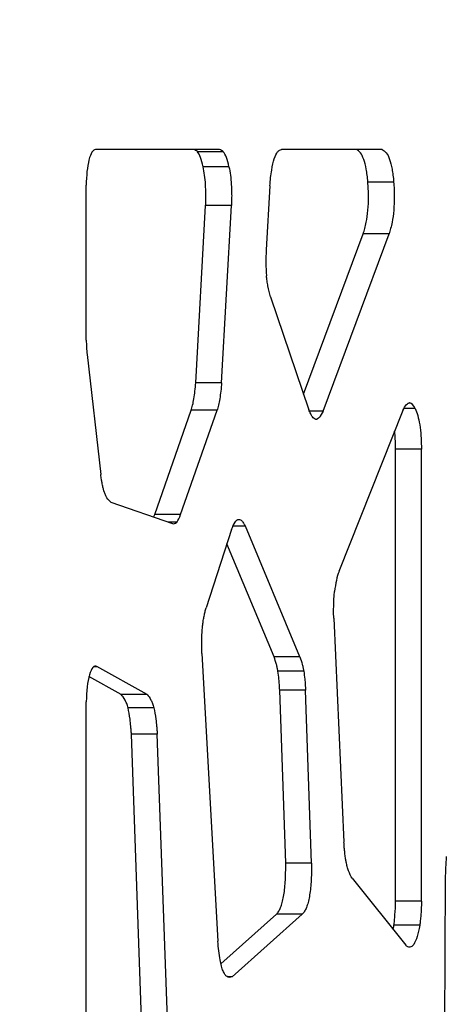
# Model space of a CAD drawing. Units: millimetres. Extents: x 724 to 14090, y 341 to 10250.
# Drawn here: x 5009 to 5056, y 2329 to 2440 of the extents above; entities that cross this region are included whole.
import ezdxf

# ---------------------------------------------------------------- set-up
doc = ezdxf.new("R2010")
doc.units = ezdxf.units.MM
doc.layers.get('0').update_dxf_attribs({"lineweight": 20, "true_color": 0x8faf8f})
doc.styles.add('Arial', font='arial.ttf')
doc.dimstyles.new('Arial', dxfattribs={"dimtxt": 0.18, "dimasz": 0.18, "dimexe": 0.18, "dimexo": 0.0625, "dimgap": 0.09, "dimtad": 0, "dimtih": 1, "dimtoh": 1, "dimdec": 4, "dimzin": 0, "dimdsep": 46, "dimtxsty": 'Arial', "dimcen": 0.09, "dimadec": 0, "dimazin": 0, "dimtfac": 1, "dimtdec": 4, "dimtofl": 0, "dimtmove": 0, "dimatfit": 3, "dimfxl": 1, "dimtolj": 1, "dimtzin": 0, "dimarcsym": 0})

# ---------------------------------------------------------------- blocks, each defined once
blk = doc.blocks.new('*D2')
at = {"color": 7, "lineweight": -2}
for p, q in [((1867.65, 2501.25), (1867.65, 1762.34)), ((5291.52, 2501.25), (5291.52, 1762.34)), ((1917.65, 1762.52), (3178.45, 1762.52)), ((5241.52, 1762.52), (3898.45, 1762.52))]:
    blk.add_line(p, q, dxfattribs=at)
at = {"color": 7}
for points in [[(1917.65, 1770.85), (1917.65, 1754.18), (1867.65, 1762.52)], [(5241.52, 1754.18), (5241.52, 1770.85), (5291.52, 1762.52)]]:
    blk.add_solid(points, dxfattribs=at)
at = {"layer": 'Defpoints', "color": 0}
for p in [(1867.65, 2501.32), (5291.52, 2501.32), (5291.52, 1762.52)]:
    blk.add_point(p, dxfattribs=at)
at = {"color": 7, "lineweight": 20, "insert": (3538.45, 1762.52), "char_height": 90, "attachment_point": 5, "style": 'Arial'}
blk.add_mtext('\\A1;{\\fArial|b0|i0;3423,865mm}', dxfattribs=at)

msp = doc.modelspace()

# ---------------------------------------------------------------- linework, layer by layer
at = {"color": 98, "lineweight": -3, "true_color": 0x054805}
for p, q in [((5030.9807, 2425.3174), (5017.0472, 2425.3174)), ((5049.2201, 2425.3174), (5037.9294, 2425.3174)), ((5031.3875, 2425.0722), (5028.4897, 2425.0722)), ((5032.0288, 2423.3996), (5029.1311, 2423.3996)), ((5016.0119, 2403.9582), (5016.0119, 2421.3174)), ((5036.6112, 2421.2578), (5036.1937, 2414.067)), ((5050.5093, 2421.6754), (5047.6115, 2421.6754)), ((5028.3025, 2399.1566), (5029.404, 2419.048)), ((5032.3018, 2419.048), (5029.404, 2419.048)), ((5031.2002, 2399.1566), (5032.3018, 2419.048)), ((5040.3971, 2397.8883), (5047.096, 2415.8742)), ((5042.5891, 2395.9936), (5049.9937, 2415.8742)), ((5049.9937, 2415.8742), (5047.096, 2415.8742)), ((5036.6896, 2408.8203), (5040.9932, 2396.1305)), ((5016.1001, 2402.3428), (5017.6394, 2388.8707)), ((5031.2002, 2399.1566), (5028.3025, 2399.1566)), ((5052.334, 2396.9008), (5052.276, 2396.9008)), ((5023.7066, 2384.3794), (5027.7889, 2396.0766)), ((5026.6044, 2384.3794), (5030.6866, 2396.0766)), ((5030.6866, 2396.0766), (5027.7889, 2396.0766)), ((5042.5891, 2395.9936), (5041.0515, 2395.9936)), ((5051.5357, 2396.0545), (5044.3718, 2378.0103)), ((5052.9183, 2396.2803), (5051.6588, 2396.2803)), ((5050.7291, 2341.0198), (5050.7291, 2391.7145)), ((5053.6269, 2391.7145), (5050.7291, 2391.7145)), ((5053.6269, 2341.0198), (5053.6269, 2391.7145)), ((5018.7539, 2385.7887), (5025.6746, 2383.3713)), ((5026.6044, 2384.3794), (5023.7066, 2384.3794)), ((5026.163, 2383.5405), (5025.1901, 2383.5405)), ((5032.3085, 2382.7015), (5029.4631, 2373.9126)), ((5033.8683, 2383.0631), (5032.4664, 2383.0631)), ((5039.9951, 2368.4158), (5033.8683, 2383.0631)), ((5037.0974, 2368.4158), (5031.7908, 2381.1022)), ((5043.782, 2372.7724), (5044.9319, 2347.6242)), ((5028.9883, 2368.7889), (5030.7738, 2336.519)), ((5039.9951, 2368.4158), (5037.0974, 2368.4158)), ((5016.8991, 2367.3462), (5017.1961, 2367.3462)), ((5022.8299, 2364.1844), (5017.1961, 2367.3462)), ((5040.4186, 2366.8289), (5037.5209, 2366.8289)), ((5019.9321, 2364.1844), (5016.3124, 2366.2158)), ((5038.3922, 2345.2828), (5037.7228, 2364.6915)), ((5040.6205, 2364.6915), (5037.7228, 2364.6915)), ((5041.29, 2345.2828), (5040.6205, 2364.6915)), ((5016.0119, 2313.3981), (5016.0119, 2363.3877)), ((5022.8299, 2364.1844), (5019.9321, 2364.1844)), ((5023.5931, 2362.7059), (5020.6954, 2362.7059)), ((5022.2163, 2327.7697), (5021.075, 2359.7543)), ((5023.9728, 2359.7543), (5021.075, 2359.7543)), ((5025.1141, 2327.7697), (5023.9728, 2359.7543)), ((5041.29, 2345.2828), (5038.3922, 2345.2828)), ((5045.8451, 2343.5863), (5051.8591, 2336.0839)), ((5056.2909, 2343.5353), (5056.1673, 2310.2891)), ((5053.6269, 2341.0198), (5050.7291, 2341.0198)), ((5031.1174, 2333.9825), (5037.3585, 2339.5458)), ((5032.4002, 2332.543), (5040.2563, 2339.5458)), ((5040.2563, 2339.5458), (5037.3585, 2339.5458)), ((5053.4307, 2338.3176), (5050.5329, 2338.3176)), ((5032.4002, 2332.543), (5031.8381, 2332.543))]:
    msp.add_line(p, q, dxfattribs=at)
for centre, major_axis, start_param, end_param in [((5017.0472, 2421.3174), (0, 4), 0, 1.57079633), ((5027.7263, 2409.9795), (0, 15.3986), 6.09020147, 6.1935962), ((5030.624, 2409.9795), (0, 15.3986), 6.09020147, 6.1935962), ((5028.1654, 2420.6143), (0, 4.6315), 5.3537061, 6.00920323), ((5031.0632, 2420.6143), (0, 4.6315), 5.3537061, 6.00920323), ((5037.5077, 2412.881), (0, 5.1847), 1.34128606, 1.9081326), ((5017.0472, 2403.9582), (0, 4), 1.57079633, 1.98651336), ((5052.2723, 2391.5766), (0, 5.3287), 5.79536247, 6.23845776), ((5022.0043, 2395.0808), (0, 12.5589), 3.64833914, 3.69265542), ((5024.9021, 2395.0808), (0, 12.5589), 3.54104045, 3.69265542), ((5025.8246, 2388.1517), (0, 4.7951), 3.02095793, 3.41786222), ((5045.1053, 2373.5657), (0, 5.2359), 0.56755224, 1.14283944), ((5017.0472, 2363.3877), (0, 4), 6.13892801, 7.85398163), ((5059.6348, 2342.3715), (0, 12.9684), 1.28588966, 1.48095174)]:
    msp.add_ellipse(centre, major_axis=major_axis, ratio=0.25884107, start_param=start_param, end_param=end_param, dxfattribs=at)
for points, knots in [([(5036.6112, 2421.2578), (5036.6642, 2421.8759), (5036.7901, 2422.9973), (5037.0898, 2424.3553), (5037.4152, 2425.0285), (5037.7018, 2425.2742), (5037.8536, 2425.3169), (5037.9294, 2425.3174)], [-101.58696159, -101.58696159, -101.58696159, -101.58696159, -100.23150347, -99.06182114, -97.9272849, -97.31732884, -96.70739516, -96.70739516, -96.70739516, -96.70739516]), ([(5047.6115, 2421.6754), (5047.5903, 2421.9376), (5047.5392, 2422.4433), (5047.4036, 2423.3597), (5047.1622, 2424.3109), (5046.7725, 2425.0471), (5046.4795, 2425.2579), (5046.3223, 2425.3174)], [61.87552718, 61.87552718, 61.87552718, 61.87552718, 62.4472036, 63.00266573, 64.06571956, 65.17750514, 66.44753945, 66.44753945, 66.44753945, 66.44753945]), ([(5049.2201, 2425.3174), (5049.3773, 2425.2579), (5049.6703, 2425.0471), (5050.06, 2424.3109), (5050.3013, 2423.3597), (5050.4369, 2422.4433), (5050.4881, 2421.9376), (5050.5093, 2421.6754)], [-66.44753945, -66.44753945, -66.44753945, -66.44753945, -65.17750514, -64.06571956, -63.00266573, -62.4472036, -61.87552718, -61.87552718, -61.87552718, -61.87552718]), ([(5029.404, 2419.048), (5029.4137, 2419.2589), (5029.4276, 2419.6634), (5029.4348, 2420.4569), (5029.4053, 2421.3996), (5029.3025, 2422.4723), (5029.1944, 2423.1013), (5029.1311, 2423.3996)], [126.05192929, 126.05192929, 126.05192929, 126.05192929, 126.49795267, 126.89961917, 127.70314224, 128.46115591, 129.26424546, 129.26424546, 129.26424546, 129.26424546]), ([(5032.0288, 2423.3996), (5032.0921, 2423.1013), (5032.2002, 2422.4723), (5032.303, 2421.3996), (5032.3326, 2420.4569), (5032.3253, 2419.6634), (5032.3115, 2419.2589), (5032.3018, 2419.048)], [-129.26424546, -129.26424546, -129.26424546, -129.26424546, -128.46115591, -127.70314224, -126.89961917, -126.49795267, -126.05192929, -126.05192929, -126.05192929, -126.05192929]), ([(5047.096, 2415.8742), (5047.158, 2416.062), (5047.2776, 2416.465), (5047.4722, 2417.3072), (5047.6442, 2418.4964), (5047.7068, 2420.0902), (5047.6539, 2421.1522), (5047.6115, 2421.6754)], [57.30355291, 57.30355291, 57.30355291, 57.30355291, 57.93861311, 58.57354532, 59.65305807, 60.73253205, 61.87552718, 61.87552718, 61.87552718, 61.87552718]), ([(5050.5093, 2421.6754), (5050.5516, 2421.1522), (5050.6046, 2420.0902), (5050.542, 2418.4964), (5050.37, 2417.3072), (5050.1754, 2416.465), (5050.0558, 2416.062), (5049.9937, 2415.8742)], [-61.87552718, -61.87552718, -61.87552718, -61.87552718, -60.73253205, -59.65305807, -58.57354532, -57.93861311, -57.30355291, -57.30355291, -57.30355291, -57.30355291]), ([(5036.6896, 2408.8203), (5036.5866, 2409.1912), (5036.4471, 2409.756), (5036.3217, 2410.4912), (5036.2706, 2410.8801), (5036.2505, 2411.0692), (5036.2416, 2411.1655)], [-110.78035371, -110.78035371, -110.78035371, -110.78035371, -109.64676629, -109.16488696, -108.95241092, -108.7397945, -108.7397945, -108.7397945, -108.7397945]), ([(5027.7889, 2396.0766), (5027.8171, 2396.1605), (5027.8734, 2396.3442), (5027.9801, 2396.761), (5028.1523, 2397.6462), (5028.2511, 2398.5337), (5028.3025, 2399.1566)], [241.83561234, 241.83561234, 241.83561234, 241.83561234, 242.1223183, 242.42718574, 243.05469027, 244.41731286, 244.41731286, 244.41731286, 244.41731286]), ([(5031.2002, 2399.1566), (5031.1489, 2398.5337), (5031.05, 2397.6462), (5030.8779, 2396.761), (5030.7712, 2396.3442), (5030.7149, 2396.1605), (5030.6866, 2396.0766)], [-244.41731286, -244.41731286, -244.41731286, -244.41731286, -243.05469027, -242.42718574, -242.1223183, -241.83561234, -241.83561234, -241.83561234, -241.83561234]), ([(5051.5357, 2396.0545), (5051.6694, 2396.3232), (5051.8674, 2396.6569), (5052.1073, 2396.8595), (5052.2184, 2396.9007), (5052.2662, 2396.9059), (5052.2838, 2396.9059)], [-7.7642475, -7.7642475, -7.7642475, -7.7642475, -6.55116168, -6.03884216, -5.79617948, -5.65449341, -5.65449341, -5.65449341, -5.65449341]), ([(5052.2838, 2396.9059), (5052.293, 2396.9059), (5052.3022, 2396.9054), (5052.313, 2396.9041), (5052.3155, 2396.9038), (5052.3189, 2396.9033), (5052.3214, 2396.9029), (5052.3239, 2396.9025), (5052.3264, 2396.9021), (5052.3298, 2396.9015), (5052.3323, 2396.9011), (5052.334, 2396.9008)], [-5.654493412, -5.654493412, -5.654493412, -5.654493412, -5.580580689, -5.580580689, -5.567088723, -5.560343092, -5.55359761, -5.546852184, -5.540106737, -5.533361193, -5.519869798, -5.519869798, -5.519869798, -5.519869798]), ([(5041.785, 2395.0588), (5041.6511, 2395.072), (5041.4487, 2395.2372), (5041.2248, 2395.6137), (5041.0932, 2395.8886), (5041.0262, 2396.0479), (5040.9932, 2396.1305)], [-127.56711068, -127.56711068, -127.56711068, -127.56711068, -126.49173036, -125.9224384, -125.60616755, -125.2898426, -125.2898426, -125.2898426, -125.2898426]), ([(5042.5891, 2395.9936), (5042.4554, 2395.7048), (5042.2543, 2395.3423), (5042.0086, 2395.1165), (5041.888, 2395.0649), (5041.8337, 2395.0575), (5041.8108, 2395.0575)], [-33.13699731, -33.13699731, -33.13699731, -33.13699731, -31.90344998, -31.36574591, -31.11284545, -30.92867677, -30.92867677, -30.92867677, -30.92867677]), ([(5052.9183, 2396.2803), (5053.0245, 2396.0596), (5053.2197, 2395.5411), (5053.4475, 2394.468), (5053.5613, 2393.4036), (5053.6118, 2392.4644), (5053.6239, 2391.9732), (5053.6269, 2391.7145)], [-119.25892094, -119.25892094, -119.25892094, -119.25892094, -118.2884159, -117.37161877, -116.40126213, -115.91602525, -115.37681745, -115.37681745, -115.37681745, -115.37681745]), ([(5050.7291, 2391.7145), (5050.7261, 2391.9732), (5050.714, 2392.4644), (5050.6774, 2393.1454), (5050.6417, 2393.56), (5050.6221, 2393.7483)], [115.37681745, 115.37681745, 115.37681745, 115.37681745, 115.91602525, 116.40126213, 116.82319997, 116.82319997, 116.82319997, 116.82319997]), ([(5018.7539, 2385.7887), (5018.6074, 2385.8963), (5018.4005, 2386.1047), (5018.1816, 2386.5112), (5018.0807, 2386.7591), (5018.0357, 2386.8904), (5018.0128, 2386.9637), (5018.009, 2386.9759), (5018.004, 2386.9923), (5018.0002, 2387.005), (5017.9963, 2387.0177), (5017.9925, 2387.0305), (5017.9875, 2387.0475), (5017.9477, 2387.1835), (5017.8734, 2387.4685), (5017.7849, 2387.8942), (5017.7052, 2388.3671), (5017.6619, 2388.6849), (5017.6394, 2388.8707)], [-206.94788556, -206.94788556, -206.94788556, -206.94788556, -205.74745391, -205.24047611, -205.00034525, -204.78705178, -204.78705178, -204.7610291, -204.74766463, -204.73414713, -204.72057629, -204.70701009, -204.69353777, -204.66693083, -204.27998914, -203.8526478, -203.53288286, -203.10623899, -203.10623899, -203.10623899, -203.10623899]), ([(5032.3085, 2382.7015), (5032.4371, 2383.0245), (5032.63, 2383.437), (5032.867, 2383.7235), (5032.988, 2383.8095), (5033.0453, 2383.832), (5033.0741, 2383.838)], [-23.75523455, -23.75523455, -23.75523455, -23.75523455, -22.52041452, -21.99558679, -21.76416715, -21.5325278, -21.5325278, -21.5325278, -21.5325278]), ([(5033.1378, 2383.8447), (5033.2471, 2383.8447), (5033.3792, 2383.7737), (5033.551, 2383.5885), (5033.6889, 2383.4027), (5033.8004, 2383.2015), (5033.8683, 2383.0631)], [-21.36173065, -21.36173065, -21.36173065, -21.36173065, -20.48302131, -20.29779587, -19.92734454, -19.30988791, -19.30988791, -19.30988791, -19.30988791]), ([(5043.782, 2372.7724), (5043.7711, 2373.3285), (5043.7683, 2374.1291), (5043.8089, 2375.0183), (5043.8421, 2375.4466), (5043.8618, 2375.6419), (5043.8728, 2375.7375)], [-34.8678712, -34.8678712, -34.8678712, -34.8678712, -33.70575028, -33.21175678, -32.99391563, -32.77595027, -32.77595027, -32.77595027, -32.77595027]), ([(5028.9883, 2368.7889), (5028.9714, 2369.3662), (5028.9626, 2370.2178), (5029.0033, 2371.1735), (5029.0396, 2371.6426), (5029.0607, 2371.8522), (5029.0725, 2371.9549), (5029.0735, 2371.9639), (5029.0749, 2371.976), (5029.076, 2371.985), (5029.0771, 2371.9941), (5029.0781, 2372.0031), (5029.0796, 2372.0151), (5029.0807, 2372.0241), (5029.1013, 2372.1948), (5029.148, 2372.5303), (5029.2354, 2373.0177), (5029.3413, 2373.4866), (5029.4215, 2373.7754), (5029.4631, 2373.9126)], [-37.48144517, -37.48144517, -37.48144517, -37.48144517, -36.27068958, -35.72027071, -35.47257277, -35.25256231, -35.25256231, -35.23879334, -35.23190918, -35.22502516, -35.21814124, -35.21125737, -35.20437351, -35.19060565, -35.19060565, -34.81212913, -34.39901452, -33.95891917, -33.51880632, -33.51880632, -33.51880632, -33.51880632]), ([(5037.5209, 2366.8289), (5037.5103, 2366.8908), (5037.4878, 2367.0112), (5037.4339, 2367.2655), (5037.3099, 2367.7613), (5037.1866, 2368.1515), (5037.0974, 2368.4158)], [108.19623635, 108.19623635, 108.19623635, 108.19623635, 108.35056149, 108.50494813, 108.87976907, 109.78396441, 109.78396441, 109.78396441, 109.78396441]), ([(5039.9951, 2368.4158), (5040.0843, 2368.1515), (5040.2077, 2367.7613), (5040.3317, 2367.2655), (5040.3856, 2367.0112), (5040.4081, 2366.8908), (5040.4186, 2366.8289)], [-109.78396441, -109.78396441, -109.78396441, -109.78396441, -108.87976907, -108.50494813, -108.35056149, -108.19623635, -108.19623635, -108.19623635, -108.19623635]), ([(5037.7228, 2364.6915), (5037.7174, 2364.7954), (5037.7052, 2365.0127), (5037.6785, 2365.4242), (5037.6279, 2366.0514), (5037.5692, 2366.5452), (5037.5209, 2366.8289)], [106.60850885, 106.60850885, 106.60850885, 106.60850885, 106.82904247, 107.07161855, 107.49058732, 108.19623635, 108.19623635, 108.19623635, 108.19623635]), ([(5040.4186, 2366.8289), (5040.4669, 2366.5452), (5040.5256, 2366.0514), (5040.5763, 2365.4242), (5040.6029, 2365.0127), (5040.6151, 2364.7954), (5040.6205, 2364.6915)], [-108.19623635, -108.19623635, -108.19623635, -108.19623635, -107.49058732, -107.07161855, -106.82904247, -106.60850885, -106.60850885, -106.60850885, -106.60850885]), ([(5020.6954, 2362.7059), (5020.6728, 2362.7937), (5020.6254, 2362.9604), (5020.5203, 2363.2699), (5020.298, 2363.768), (5020.0834, 2364.0403), (5019.9321, 2364.1844)], [60.71258149, 60.71258149, 60.71258149, 60.71258149, 60.9699815, 61.22736495, 61.7743976, 63.029338, 63.029338, 63.029338, 63.029338]), ([(5022.8299, 2364.1844), (5022.9812, 2364.0403), (5023.1958, 2363.768), (5023.418, 2363.2699), (5023.5232, 2362.9604), (5023.5706, 2362.7937), (5023.5931, 2362.7059)], [-63.029338, -63.029338, -63.029338, -63.029338, -61.7743976, -61.22736495, -60.9699815, -60.71258149, -60.71258149, -60.71258149, -60.71258149]), ([(5021.075, 2359.7543), (5021.0662, 2359.9052), (5021.0468, 2360.2052), (5021.0019, 2360.7669), (5020.9086, 2361.6566), (5020.7916, 2362.3327), (5020.6954, 2362.7059)], [58.39582834, 58.39582834, 58.39582834, 58.39582834, 58.71765225, 59.03940408, 59.61856828, 60.71258149, 60.71258149, 60.71258149, 60.71258149]), ([(5023.5931, 2362.7059), (5023.6893, 2362.3327), (5023.8064, 2361.6566), (5023.8997, 2360.7669), (5023.9446, 2360.2052), (5023.964, 2359.9052), (5023.9728, 2359.7543)], [-60.71258149, -60.71258149, -60.71258149, -60.71258149, -59.61856828, -59.03940408, -58.71765225, -58.39582834, -58.39582834, -58.39582834, -58.39582834]), ([(5045.8451, 2343.5863), (5045.7064, 2343.8192), (5045.514, 2344.2059), (5045.322, 2344.8027), (5045.2373, 2345.138), (5045.2008, 2345.3082), (5045.1826, 2345.4013), (5045.1796, 2345.4167), (5045.1756, 2345.4375), (5045.1726, 2345.4534), (5045.1696, 2345.4694), (5045.1666, 2345.4855), (5045.1627, 2345.5067), (5045.1317, 2345.6769), (5045.0758, 2346.026), (5045.015, 2346.5273), (5044.9657, 2347.0672), (5044.9426, 2347.4204), (5044.9319, 2347.6242)], [-56.48009723, -56.48009723, -56.48009723, -56.48009723, -55.26252837, -54.74831763, -54.50477326, -54.28843847, -54.28843847, -54.26195983, -54.24840625, -54.23471662, -54.22097978, -54.20724722, -54.19359851, -54.16660058, -53.77412909, -53.34074623, -53.01638338, -52.58364327, -52.58364327, -52.58364327, -52.58364327]), ([(5037.3585, 2339.5458), (5037.4471, 2339.6401), (5037.6078, 2339.8548), (5037.8277, 2340.3052), (5038.0087, 2340.8537), (5038.2114, 2341.7583), (5038.3763, 2343.2501), (5038.3982, 2344.5756), (5038.3922, 2345.2828)], [87.71240045, 87.71240045, 87.71240045, 87.71240045, 88.45032306, 89.07767626, 89.70477754, 90.29489668, 91.54949303, 93.02542547, 93.02542547, 93.02542547, 93.02542547]), ([(5041.29, 2345.2828), (5041.2959, 2344.5756), (5041.2741, 2343.2501), (5041.1092, 2341.7583), (5040.9065, 2340.8537), (5040.7255, 2340.3052), (5040.5056, 2339.8548), (5040.3448, 2339.6401), (5040.2563, 2339.5458)], [-93.02542547, -93.02542547, -93.02542547, -93.02542547, -91.54949303, -90.29489668, -89.70477754, -89.07767626, -88.45032306, -87.71240045, -87.71240045, -87.71240045, -87.71240045]), ([(5050.5329, 2338.3176), (5050.5458, 2338.3968), (5050.5709, 2338.567), (5050.6169, 2338.9504), (5050.6864, 2339.7589), (5050.7158, 2340.5016), (5050.7291, 2341.0198)], [78.24570605, 78.24570605, 78.24570605, 78.24570605, 78.4404135, 78.65283337, 79.12448085, 80.20915319, 80.20915319, 80.20915319, 80.20915319]), ([(5053.6269, 2341.0198), (5053.6135, 2340.5016), (5053.5841, 2339.7589), (5053.5147, 2338.9504), (5053.4686, 2338.567), (5053.4436, 2338.3968), (5053.4307, 2338.3176)], [-80.20915319, -80.20915319, -80.20915319, -80.20915319, -79.12448085, -78.65283337, -78.4404135, -78.24570605, -78.24570605, -78.24570605, -78.24570605]), ([(5053.4307, 2338.3176), (5053.3555, 2337.8468), (5053.1599, 2336.9773), (5052.7747, 2336.0826), (5052.4652, 2335.8664), (5052.3078, 2335.8596), (5052.2971, 2335.8596)], [-78.24570605, -78.24570605, -78.24570605, -78.24570605, -77.09628686, -75.87082464, -74.69109237, -74.60470628, -74.60470628, -74.60470628, -74.60470628]), ([(5032.1017, 2332.4639), (5032.1012, 2332.4639), (5032.002, 2332.464), (5031.8235, 2332.5159), (5031.5746, 2332.7669), (5031.3609, 2333.1649), (5031.1731, 2333.7284), (5031.0059, 2334.4857), (5030.8695, 2335.4266), (5030.802, 2336.1487), (5030.7738, 2336.519)], [-65.30192276, -65.30192276, -65.30192276, -65.30192276, -65.29749457, -64.50481416, -63.8681834, -63.23803443, -62.60755305, -61.96696515, -61.1765465, -60.37328313, -60.37328313, -60.37328313, -60.37328313]), ([(5052.2971, 2335.8596), (5052.2315, 2335.8596), (5052.084, 2335.8984), (5051.9386, 2336.0049), (5051.8591, 2336.0839)], [-74.60470628, -74.60470628, -74.60470628, -74.60470628, -74.07784873, -73.41765565, -73.41765565, -73.41765565, -73.41765565])]:
    msp.add_open_spline(points, degree=3, knots=knots, dxfattribs=at)
for points in [[(5041.8108, 2395.0575), (5041.8022, 2395.0575), (5041.7936, 2395.0579), (5041.785, 2395.0588)], [(5033.0741, 2383.838), (5033.0953, 2383.8425), (5033.1166, 2383.8447), (5033.1378, 2383.8447)], [(5050.4468, 2337.8413), (5050.4778, 2337.9935), (5050.5066, 2338.1525), (5050.5329, 2338.3176)], [(5032.4002, 2332.543), (5032.3013, 2332.4929), (5032.2015, 2332.4639), (5032.1017, 2332.4639)]]:
    msp.add_open_spline(points, degree=3, dxfattribs=at)

# ---------------------------------------------------------------- dimensions: what is measured, and where the dimension line sits
at = {"color": 7, "lineweight": 20}
dim = msp.add_linear_dim(base=(5291.5177, 1762.5174), p1=(1867.653, 2501.3174), p2=(5291.5177, 2501.3174), text='{\\fArial|b0|i0;<>}', dimstyle='Arial', override={"dimtxt": 90, "dimasz": 50, "dimtad": 0, "dimtih": 1, "dimtoh": 1, "dimdec": 3, "dimlfac": 1, "dimzin": 8, "dimdsep": 44, "dimlunit": 2, "dimpost": 'mm', "dimsah": 1, "dimclrd": 7, "dimclre": 7, "dimclrt": 7, "dimadec": 1, "dimtdec": 3, "dimtix": 1, "dimtzin": 8}, dxfattribs=at)
dim.commit()
dim.dimension.update_dxf_attribs({"geometry": '*D2', "text_midpoint": (3538.4504, 1762.5174), "dimtype": 160})

doc.saveas('drawing.dxf')
